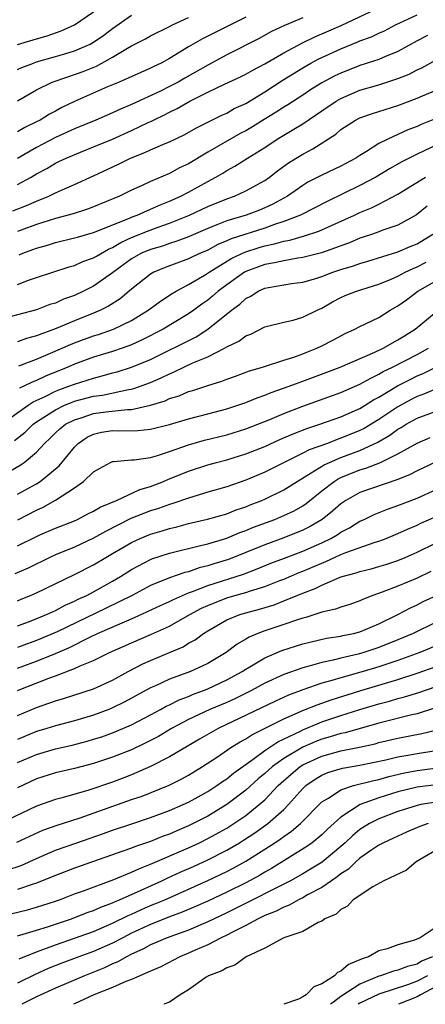
# Model space of a CAD drawing. Units: inches. Extents: x 2559000 to 2562000, y 1560000 to 1562293.
# Drawn here: x 2559103 to 2559146, y 1560000 to 1560104 of the extents above; entities that cross this region are included whole.
import ezdxf

# ---------------------------------------------------------------- set-up
doc = ezdxf.new("R2010")
doc.units = ezdxf.units.IN
doc.header["$MEASUREMENT"] = 0
doc.layers.add('LD25591560_2ft', color=84, linetype='Continuous')

msp = doc.modelspace()

# ---------------------------------------------------------------- linework, layer by layer
at = {"layer": 'LD25591560_2ft'}
for points, elevation in [([(2559103, 1560086.21), (2559104.45, 1560087), (2559105, 1560087.33), (2559106.09, 1560087.91), (2559107, 1560088.47), (2559107.37, 1560088.63), (2559108.11, 1560089), (2559109.63, 1560089.63), (2559111, 1560090.17), (2559113, 1560091), (2559115, 1560091.89), (2559116.73, 1560092.73), (2559117.1, 1560092.9), (2559117.29, 1560093), (2559118.46, 1560093.54), (2559119, 1560093.83), (2559119.79, 1560094.21), (2559121.13, 1560095), (2559123, 1560095.92), (2559124.77, 1560096.77), (2559126.45, 1560097.55), (2559127, 1560097.84), (2559127.74, 1560098.26), (2559129, 1560098.92), (2559131, 1560100.06), (2559132.91, 1560101.09), (2559134.25, 1560101.75), (2559135, 1560102.06), (2559137.04, 1560102.96), (2559141.41, 1560105)], 6738), ([(2559102.53, 1560083.47), (2559103.97, 1560084.03), (2559105, 1560084.48), (2559106.31, 1560085), (2559107, 1560085.34), (2559107.63, 1560085.63), (2559109, 1560086.22), (2559111, 1560087.13), (2559113.64, 1560088.36), (2559114.89, 1560089), (2559116.41, 1560089.59), (2559117, 1560089.87), (2559118.54, 1560090.54), (2559119, 1560090.72), (2559120.54, 1560091.46), (2559121.81, 1560092.19), (2559124.49, 1560093.51), (2559125, 1560093.73), (2559125.8, 1560094.2), (2559127, 1560094.76), (2559129, 1560095.98), (2559130.83, 1560097.17), (2559133, 1560098.51), (2559133.85, 1560099), (2559134.6, 1560099.4), (2559135, 1560099.59), (2559137, 1560100.51), (2559138.78, 1560101.22), (2559139, 1560101.32), (2559140.23, 1560101.77), (2559141, 1560102.13), (2559141.6, 1560102.4), (2559142.75, 1560103), (2559145, 1560104.06)], 6740), ([(2559103, 1560100.96), (2559105, 1560101.53), (2559106.12, 1560101.87), (2559107.6, 1560102.4), (2559109, 1560103.03), (2559111, 1560104.4)], 6728), ([(2559103, 1560098.31), (2559103.46, 1560098.54), (2559104.68, 1560099), (2559105, 1560099.11), (2559107, 1560099.68), (2559107.98, 1560099.98), (2559109, 1560100.27), (2559110.66, 1560101), (2559111, 1560101.19), (2559112.07, 1560101.93), (2559113, 1560102.62), (2559115, 1560104.04)], 6730), ([(2559127, 1560103.82), (2559123.78, 1560102.22), (2559122.46, 1560101.54), (2559121, 1560100.7), (2559119, 1560099.47), (2559118.12, 1560099), (2559117.35, 1560098.65), (2559117, 1560098.46), (2559115.98, 1560098.02), (2559113.7, 1560097), (2559112.48, 1560096.48), (2559109, 1560094.95), (2559107.68, 1560094.32), (2559107, 1560093.94), (2559106.38, 1560093.62), (2559105.4, 1560093), (2559105, 1560092.8), (2559103.77, 1560092.23), (2559103, 1560091.78)], 6734), ([(2559103, 1560095.02), (2559105, 1560096.19), (2559106.65, 1560097), (2559108.4, 1560097.6), (2559109, 1560097.78), (2559109.9, 1560098.1), (2559111.32, 1560098.68), (2559113, 1560099.61), (2559114.57, 1560100.57), (2559115, 1560100.81), (2559116.45, 1560101.55), (2559117, 1560101.86), (2559119, 1560102.84), (2559119.3, 1560103), (2559121, 1560103.78)], 6732), ([(2559133, 1560103.77), (2559131.07, 1560102.93), (2559129.7, 1560102.3), (2559128.41, 1560101.59), (2559125, 1560099.85), (2559123, 1560098.77), (2559120.59, 1560097.41), (2559119.9, 1560097), (2559119, 1560096.52), (2559118.05, 1560096.05), (2559115, 1560094.64), (2559113.84, 1560094.16), (2559113, 1560093.76), (2559111.23, 1560093), (2559109, 1560092.07), (2559107, 1560091.15), (2559105, 1560090.12), (2559103, 1560088.97)], 6736), ([(2559146.09, 1560101.91), (2559145, 1560101.33), (2559143, 1560100.22), (2559141.69, 1560099.69), (2559141, 1560099.38), (2559139, 1560098.74), (2559137, 1560097.94), (2559136.36, 1560097.64), (2559135, 1560096.9), (2559133.81, 1560096.19), (2559133, 1560095.63), (2559131.41, 1560094.59), (2559131, 1560094.35), (2559130.18, 1560093.82), (2559128.93, 1560093.07), (2559127.71, 1560092.29), (2559127, 1560091.88), (2559126.42, 1560091.58), (2559123, 1560089.61), (2559121, 1560088.4), (2559120.04, 1560087.96), (2559119, 1560087.39), (2559117, 1560086.55), (2559116.13, 1560086.13), (2559115, 1560085.63), (2559113.74, 1560085), (2559111, 1560083.86), (2559110.38, 1560083.62), (2559108.87, 1560083.13), (2559107, 1560082.64), (2559105, 1560082.03), (2559103, 1560081.27)], 6742), ([(2559103.18, 1560078.82), (2559103.58, 1560079), (2559104.62, 1560079.38), (2559105, 1560079.54), (2559106.15, 1560079.85), (2559107, 1560080.13), (2559109, 1560080.6), (2559109.3, 1560080.7), (2559111, 1560081.16), (2559114.6, 1560082.6), (2559115.15, 1560082.85), (2559115.6, 1560083), (2559117, 1560083.62), (2559117.95, 1560084.05), (2559119, 1560084.46), (2559120.18, 1560085), (2559121, 1560085.43), (2559123, 1560086.54), (2559123.86, 1560087), (2559124.58, 1560087.42), (2559125, 1560087.7), (2559125.85, 1560088.15), (2559127.17, 1560089), (2559129, 1560090.13), (2559130.31, 1560091), (2559132.05, 1560092.05), (2559133, 1560092.61), (2559135, 1560093.98), (2559136.51, 1560095), (2559137, 1560095.28), (2559139, 1560096.13), (2559141, 1560096.71), (2559143, 1560097.36), (2559144.16, 1560097.84), (2559145, 1560098.28), (2559145.5, 1560098.5), (2559147, 1560099.34)], 6744), ([(2559103, 1560075.7), (2559104.15, 1560076.15), (2559105, 1560076.44), (2559108.45, 1560077.55), (2559109, 1560077.7), (2559109.88, 1560078.12), (2559111, 1560078.51), (2559111.3, 1560078.7), (2559112.57, 1560079.43), (2559113, 1560079.6), (2559113.87, 1560080.13), (2559115, 1560080.65), (2559116.67, 1560081.33), (2559117.7, 1560081.7), (2559119, 1560082.14), (2559121.08, 1560083), (2559123, 1560083.9), (2559125, 1560084.71), (2559125.82, 1560085), (2559127, 1560085.55), (2559129, 1560086.66), (2559129.49, 1560087), (2559130.35, 1560087.65), (2559131.5, 1560088.5), (2559133, 1560089.43), (2559134.04, 1560089.96), (2559136.47, 1560091.53), (2559137, 1560092.01), (2559138.52, 1560093), (2559139, 1560093.24), (2559140.31, 1560093.69), (2559143, 1560094.55), (2559145, 1560095.31), (2559145.56, 1560095.56), (2559147, 1560096.15)], 6746), ([(2559147, 1560093.17), (2559145.45, 1560092.55), (2559145, 1560092.34), (2559144.03, 1560091.97), (2559143, 1560091.48), (2559141.93, 1560091), (2559141, 1560090.54), (2559139.7, 1560089.7), (2559139, 1560089.29), (2559138.57, 1560089), (2559137, 1560088.16), (2559135, 1560087.22), (2559133.54, 1560086.46), (2559133, 1560086.13), (2559131.38, 1560085), (2559129.84, 1560084.16), (2559129, 1560083.77), (2559128.46, 1560083.54), (2559127.03, 1560083), (2559125, 1560082.39), (2559123.97, 1560081.97), (2559123, 1560081.61), (2559121, 1560080.73), (2559119.75, 1560080.25), (2559119, 1560080.01), (2559118.25, 1560079.75), (2559117, 1560079.4), (2559116.06, 1560079), (2559115, 1560078.4), (2559113, 1560076.95), (2559111, 1560075.53), (2559109.95, 1560075), (2559109, 1560074.56), (2559107.85, 1560074.15), (2559107, 1560073.76), (2559106.41, 1560073.59), (2559105, 1560073.05), (2559102.34, 1560072.34)], 6748), ([(2559148.79, 1560091.21), (2559145.75, 1560089.75), (2559145, 1560089.41), (2559143.4, 1560088.6), (2559142.12, 1560087.88), (2559140.67, 1560087), (2559139, 1560086.11), (2559135.55, 1560084.45), (2559132.75, 1560083), (2559131, 1560082.32), (2559130.01, 1560082.01), (2559129, 1560081.64), (2559125.48, 1560080.52), (2559125, 1560080.29), (2559124.08, 1560079.92), (2559123, 1560079.33), (2559122.25, 1560079), (2559121.4, 1560078.6), (2559121, 1560078.39), (2559118.52, 1560077.48), (2559117.35, 1560077), (2559117, 1560076.8), (2559115, 1560075.22), (2559113.79, 1560074.21), (2559112.58, 1560073.42), (2559111.75, 1560073), (2559111, 1560072.68), (2559109, 1560071.89), (2559107.09, 1560071.09), (2559105, 1560070.3), (2559103.97, 1560070.03), (2559103, 1560069.69)], 6750), ([(2559103.14, 1560067.14), (2559105, 1560067.85), (2559106.47, 1560068.47), (2559108.59, 1560069.41), (2559109, 1560069.57), (2559111, 1560070.3), (2559111.54, 1560070.46), (2559113.1, 1560071), (2559115, 1560071.92), (2559116.76, 1560073), (2559118.04, 1560073.96), (2559119.25, 1560074.75), (2559119.67, 1560075), (2559121, 1560075.7), (2559122.73, 1560076.73), (2559123.14, 1560077), (2559125.54, 1560078.46), (2559126.9, 1560079.1), (2559128.41, 1560079.59), (2559129, 1560079.76), (2559130.02, 1560079.98), (2559131, 1560080.26), (2559131.63, 1560080.37), (2559133.19, 1560080.81), (2559134.69, 1560081.31), (2559138.44, 1560083), (2559139, 1560083.27), (2559140.23, 1560083.77), (2559141, 1560084.16), (2559143, 1560085.21), (2559145.88, 1560087)], 6752), ([(2559146.07, 1560083.93), (2559144.96, 1560083.04), (2559143, 1560081.96), (2559141.41, 1560081.41), (2559141, 1560081.25), (2559140.31, 1560081), (2559139.33, 1560080.67), (2559139, 1560080.57), (2559137.9, 1560080.1), (2559137, 1560079.77), (2559136.45, 1560079.55), (2559134.96, 1560079.04), (2559133, 1560078.55), (2559132.48, 1560078.48), (2559131, 1560078.21), (2559130.03, 1560077.97), (2559129, 1560077.8), (2559127, 1560077.07), (2559126.87, 1560077), (2559125, 1560075.68), (2559124.09, 1560075), (2559123.51, 1560074.49), (2559123, 1560074.07), (2559122.37, 1560073.63), (2559121.55, 1560073), (2559121, 1560072.61), (2559118.32, 1560071), (2559116.13, 1560069.87), (2559115, 1560069.36), (2559114, 1560069), (2559113, 1560068.66), (2559111, 1560068.05), (2559109, 1560067.31), (2559108.29, 1560067), (2559105.94, 1560066.06), (2559105, 1560065.6), (2559104.56, 1560065.44), (2559103.69, 1560065), (2559103.21, 1560064.79)], 6754), ([(2559101, 1560060.81), (2559104.13, 1560063), (2559104.65, 1560063.35), (2559105.92, 1560063.92), (2559107, 1560064.48), (2559107.37, 1560064.63), (2559108.42, 1560065), (2559109, 1560065.23), (2559110.35, 1560065.65), (2559111, 1560065.87), (2559111.91, 1560066.09), (2559113, 1560066.41), (2559113.48, 1560066.52), (2559115, 1560067), (2559117, 1560067.83), (2559121.8, 1560070.2), (2559123.03, 1560071), (2559125.51, 1560073), (2559126.37, 1560073.63), (2559127, 1560074.22), (2559127.52, 1560074.48), (2559128.32, 1560075), (2559129, 1560075.31), (2559129.4, 1560075.4), (2559131, 1560075.68), (2559131.81, 1560075.81), (2559133, 1560075.96), (2559134.35, 1560076.35), (2559135, 1560076.55), (2559136.16, 1560077), (2559137, 1560077.28), (2559138.33, 1560077.67), (2559139, 1560077.93), (2559139.84, 1560078.16), (2559143, 1560079.13), (2559144.29, 1560079.71), (2559145, 1560080), (2559146.68, 1560081)], 6756), ([(2559102.71, 1560059.29), (2559103.82, 1560060.18), (2559104.66, 1560061), (2559105, 1560061.25), (2559107, 1560062.54), (2559107.95, 1560063), (2559108.69, 1560063.31), (2559109, 1560063.42), (2559111, 1560063.95), (2559111.93, 1560064.07), (2559114.66, 1560064.66), (2559115, 1560064.7), (2559115.24, 1560064.76), (2559117, 1560065.4), (2559118.12, 1560065.88), (2559119, 1560066.32), (2559119.49, 1560066.51), (2559120.48, 1560067), (2559121.45, 1560067.45), (2559123, 1560068.09), (2559124.77, 1560069), (2559125, 1560069.14), (2559126.26, 1560069.74), (2559127, 1560070.3), (2559127.52, 1560070.48), (2559129, 1560071.24), (2559131, 1560071.76), (2559131.97, 1560071.97), (2559133, 1560072.26), (2559134.5, 1560073), (2559135, 1560073.22), (2559136.13, 1560073.87), (2559137, 1560074.33), (2559137.46, 1560074.54), (2559138.64, 1560075), (2559141, 1560075.73), (2559142.27, 1560076.27), (2559143, 1560076.6), (2559143.75, 1560077), (2559144.6, 1560077.4), (2559145, 1560077.56), (2559145.96, 1560078.04)], 6758), ([(2559102.03, 1560055.97), (2559103.3, 1560056.7), (2559103.72, 1560057), (2559105, 1560058.08), (2559105.84, 1560059), (2559106.45, 1560059.55), (2559107, 1560060.09), (2559107.47, 1560060.53), (2559108.07, 1560061), (2559109, 1560061.48), (2559109.69, 1560061.69), (2559111, 1560062.13), (2559112.31, 1560062.31), (2559114.57, 1560062.57), (2559115, 1560062.57), (2559117, 1560063), (2559118.53, 1560063.47), (2559119, 1560063.7), (2559119.99, 1560064.01), (2559121, 1560064.45), (2559121.43, 1560064.57), (2559123, 1560065.1), (2559124.47, 1560065.53), (2559125, 1560065.75), (2559125.93, 1560066.07), (2559127.39, 1560066.61), (2559128.75, 1560067), (2559131, 1560067.74), (2559132.07, 1560068.07), (2559133, 1560068.42), (2559133.41, 1560068.59), (2559134.48, 1560069), (2559135, 1560069.24), (2559136.16, 1560069.84), (2559137.46, 1560070.54), (2559138.46, 1560071), (2559139, 1560071.29), (2559141, 1560072.25), (2559142.19, 1560073), (2559143, 1560073.46), (2559143.89, 1560074.11), (2559145.07, 1560075), (2559148.6, 1560077)], 6760), ([(2559103, 1560053.67), (2559105, 1560054.74), (2559105.41, 1560055), (2559107.38, 1560056.62), (2559109, 1560058.6), (2559109.4, 1560059), (2559110.35, 1560059.65), (2559111, 1560059.97), (2559111.83, 1560060.17), (2559113, 1560060.35), (2559113.67, 1560060.33), (2559115.65, 1560060.35), (2559117, 1560060.48), (2559119, 1560060.98), (2559121, 1560061.57), (2559123, 1560062.12), (2559125, 1560062.64), (2559126.16, 1560063), (2559127, 1560063.28), (2559128.21, 1560063.79), (2559129, 1560064.05), (2559129.67, 1560064.33), (2559131.58, 1560065), (2559132.6, 1560065.4), (2559133, 1560065.53), (2559133.84, 1560065.84), (2559136.93, 1560067), (2559140.58, 1560068.58), (2559141.45, 1560069), (2559143, 1560069.87), (2559143.68, 1560070.32), (2559144.81, 1560071), (2559147, 1560072.82)], 6762), ([(2559103.04, 1560050.96), (2559105, 1560051.96), (2559105.72, 1560052.28), (2559107, 1560053.01), (2559109, 1560054.33), (2559109.96, 1560055), (2559111, 1560056), (2559111.63, 1560056.37), (2559112.79, 1560057), (2559113, 1560057.09), (2559113.09, 1560057.09), (2559115, 1560057.26), (2559115.27, 1560057.27), (2559117, 1560057.52), (2559117.71, 1560057.71), (2559119, 1560058.14), (2559121, 1560058.85), (2559122.67, 1560059.33), (2559125, 1560059.9), (2559127, 1560060.51), (2559129.52, 1560061.52), (2559131, 1560062.15), (2559133, 1560062.91), (2559137, 1560064.36), (2559139, 1560065.23), (2559140.13, 1560065.87), (2559141, 1560066.26), (2559141.46, 1560066.54), (2559142.41, 1560067), (2559145, 1560068.35), (2559146.2, 1560069)], 6764), ([(2559103, 1560048.23), (2559105, 1560049.2), (2559105.37, 1560049.37), (2559107, 1560050.07), (2559109, 1560050.86), (2559109.32, 1560051), (2559110.42, 1560051.58), (2559111, 1560051.86), (2559111.7, 1560052.3), (2559113.41, 1560053), (2559115.86, 1560054.14), (2559117, 1560054.47), (2559118.35, 1560055), (2559118.8, 1560055.2), (2559119, 1560055.27), (2559121, 1560056.09), (2559123, 1560056.75), (2559123.92, 1560057), (2559125, 1560057.27), (2559127, 1560057.88), (2559129, 1560058.68), (2559130.59, 1560059.41), (2559131.99, 1560060.01), (2559133.43, 1560060.57), (2559134.78, 1560061), (2559137, 1560061.8), (2559139, 1560062.68), (2559139.54, 1560063), (2559140.44, 1560063.56), (2559141, 1560063.86), (2559142.95, 1560065.05), (2559144.27, 1560065.73), (2559145, 1560066.09), (2559145.64, 1560066.36), (2559149, 1560068.02)], 6766), ([(2559147, 1560064.74), (2559145.79, 1560064.21), (2559145, 1560063.93), (2559144.39, 1560063.61), (2559143, 1560062.84), (2559141, 1560061.49), (2559139.43, 1560060.57), (2559139, 1560060.35), (2559137, 1560059.53), (2559136.6, 1560059.4), (2559135.58, 1560059), (2559133.68, 1560058.32), (2559133, 1560057.96), (2559131.04, 1560057), (2559129, 1560055.98), (2559127, 1560055.13), (2559125, 1560054.44), (2559123, 1560053.86), (2559121, 1560053.25), (2559119.33, 1560052.67), (2559119, 1560052.58), (2559117.84, 1560052.16), (2559117, 1560051.9), (2559114.92, 1560051.08), (2559112.27, 1560049.73), (2559111, 1560049.01), (2559109, 1560048.09), (2559107, 1560047.27), (2559106.4, 1560047), (2559104.12, 1560045.88), (2559102.72, 1560045.28)], 6768), ([(2559103, 1560042.45), (2559103.38, 1560042.62), (2559104.39, 1560043), (2559105, 1560043.26), (2559109, 1560045.2), (2559111, 1560046.22), (2559112.29, 1560047), (2559113, 1560047.4), (2559115, 1560048.58), (2559115.92, 1560049), (2559117, 1560049.45), (2559118.21, 1560049.79), (2559119, 1560050.05), (2559119.77, 1560050.23), (2559121, 1560050.57), (2559122.97, 1560051.03), (2559125, 1560051.59), (2559126.01, 1560051.99), (2559127, 1560052.32), (2559127.48, 1560052.52), (2559128.69, 1560053), (2559129, 1560053.14), (2559131, 1560054.11), (2559132.39, 1560055), (2559133.89, 1560055.89), (2559135.25, 1560056.75), (2559135.8, 1560057), (2559137, 1560057.5), (2559139, 1560058.26), (2559140.87, 1560059.13), (2559142.15, 1560059.85), (2559143, 1560060.48), (2559143.34, 1560060.66), (2559143.86, 1560061), (2559145, 1560061.64), (2559147, 1560062.4)], 6770), ([(2559103, 1560039.79), (2559104.26, 1560040.26), (2559106.06, 1560041), (2559107, 1560041.43), (2559108.02, 1560041.98), (2559109, 1560042.39), (2559109.4, 1560042.6), (2559110.31, 1560043), (2559111, 1560043.37), (2559113, 1560044.5), (2559113.85, 1560045), (2559115, 1560045.74), (2559117, 1560046.8), (2559117.14, 1560046.86), (2559119, 1560047.46), (2559122.24, 1560048.24), (2559123, 1560048.44), (2559125, 1560049.04), (2559126.39, 1560049.61), (2559127, 1560049.82), (2559127.83, 1560050.17), (2559130.04, 1560051), (2559131, 1560051.4), (2559132.09, 1560051.91), (2559133, 1560052.44), (2559133.34, 1560052.66), (2559135, 1560054.01), (2559136.29, 1560055), (2559136.73, 1560055.27), (2559137, 1560055.39), (2559139, 1560056.2), (2559139.62, 1560056.38), (2559141.15, 1560057), (2559143, 1560057.89), (2559145, 1560059.03), (2559146.38, 1560059.62)], 6772), ([(2559147, 1560057.04), (2559145, 1560056.1), (2559144.28, 1560055.72), (2559143, 1560055.21), (2559139, 1560053.83), (2559137.51, 1560053), (2559137, 1560052.65), (2559136.13, 1560051.87), (2559135.02, 1560050.98), (2559133.76, 1560050.24), (2559133, 1560049.86), (2559131, 1560049.07), (2559129, 1560048.34), (2559127, 1560047.51), (2559125.2, 1560046.8), (2559123.66, 1560046.34), (2559123, 1560046.11), (2559122.1, 1560045.9), (2559121, 1560045.5), (2559120.59, 1560045.41), (2559119, 1560044.86), (2559117, 1560044.05), (2559115.05, 1560043), (2559112.34, 1560041.66), (2559107.19, 1560039.19), (2559105, 1560038.25), (2559103, 1560037.52)], 6774), ([(2559103, 1560035.37), (2559105, 1560036.08), (2559107, 1560036.89), (2559108.47, 1560037.53), (2559110.62, 1560038.62), (2559111.43, 1560039), (2559114.24, 1560040.24), (2559115.32, 1560040.68), (2559118.05, 1560041.95), (2559119, 1560042.38), (2559119.41, 1560042.59), (2559120.34, 1560043), (2559121, 1560043.27), (2559121.4, 1560043.4), (2559123, 1560044.04), (2559126.75, 1560045.25), (2559128.21, 1560045.79), (2559129.62, 1560046.38), (2559131.06, 1560046.94), (2559133, 1560047.66), (2559135, 1560048.54), (2559135.95, 1560049), (2559136.62, 1560049.38), (2559137, 1560049.65), (2559137.9, 1560050.1), (2559139, 1560050.8), (2559139.45, 1560051), (2559140.49, 1560051.51), (2559141.91, 1560052.09), (2559143, 1560052.46), (2559145, 1560053.25), (2559147, 1560054.13)], 6776), ([(2559103, 1560033.01), (2559106.31, 1560034.31), (2559107, 1560034.55), (2559109, 1560035.32), (2559109.6, 1560035.6), (2559111, 1560036.17), (2559112.69, 1560037), (2559115, 1560038.03), (2559117.08, 1560038.92), (2559119, 1560039.78), (2559121.11, 1560041), (2559122.35, 1560041.65), (2559123, 1560041.94), (2559125, 1560042.74), (2559125.85, 1560043), (2559127, 1560043.32), (2559127.5, 1560043.5), (2559129, 1560043.95), (2559130.57, 1560044.57), (2559131, 1560044.73), (2559132.6, 1560045.4), (2559133, 1560045.55), (2559135, 1560046.41), (2559135.43, 1560046.57), (2559137, 1560047.3), (2559137.51, 1560047.51), (2559140.59, 1560048.59), (2559141, 1560048.71), (2559141.76, 1560049), (2559143, 1560049.52), (2559144.01, 1560049.99), (2559145, 1560050.39), (2559145.4, 1560050.6), (2559147, 1560051.31)], 6778), ([(2559103, 1560030.36), (2559105, 1560031.23), (2559106.32, 1560031.68), (2559107, 1560031.93), (2559107.83, 1560032.17), (2559111, 1560033.19), (2559113, 1560034.09), (2559114.65, 1560035), (2559116.19, 1560035.81), (2559117, 1560036.17), (2559119, 1560036.99), (2559120.41, 1560037.59), (2559121, 1560037.97), (2559121.67, 1560038.33), (2559122.56, 1560039), (2559123, 1560039.27), (2559125, 1560040.42), (2559126.38, 1560041), (2559127, 1560041.19), (2559128.44, 1560041.56), (2559129.97, 1560042.03), (2559131, 1560042.43), (2559133, 1560043.25), (2559134.28, 1560043.72), (2559135, 1560044.09), (2559136.94, 1560044.94), (2559137.12, 1560045), (2559138.61, 1560045.39), (2559139, 1560045.53), (2559140.19, 1560045.81), (2559141, 1560046.04), (2559141.73, 1560046.27), (2559143, 1560046.68), (2559143.77, 1560047), (2559145, 1560047.54), (2559147, 1560048.55)], 6780), ([(2559146.47, 1560045.53), (2559145, 1560044.83), (2559143, 1560043.99), (2559141.34, 1560043.34), (2559140.36, 1560043), (2559139.39, 1560042.61), (2559139, 1560042.42), (2559137.95, 1560042.05), (2559137, 1560041.78), (2559136.45, 1560041.55), (2559135, 1560041.23), (2559133.32, 1560040.68), (2559133, 1560040.61), (2559132.43, 1560040.43), (2559131, 1560039.93), (2559129, 1560039.27), (2559128.27, 1560039), (2559127.37, 1560038.63), (2559127, 1560038.39), (2559126.11, 1560037.89), (2559124.94, 1560037), (2559123, 1560035.84), (2559121.21, 1560035), (2559119, 1560034.19), (2559117.51, 1560033.51), (2559117, 1560033.29), (2559114.22, 1560031.78), (2559113, 1560031.17), (2559112.6, 1560031), (2559111, 1560030.4), (2559109, 1560029.82), (2559107, 1560029.29), (2559106.09, 1560029), (2559105, 1560028.68), (2559103, 1560027.86)], 6782), ([(2559103, 1560025.44), (2559105, 1560026.28), (2559107, 1560026.86), (2559108.74, 1560027.26), (2559110.32, 1560027.68), (2559111, 1560027.87), (2559111.86, 1560028.14), (2559113, 1560028.55), (2559114.07, 1560029), (2559115, 1560029.41), (2559117, 1560030.44), (2559118.04, 1560031), (2559118.65, 1560031.35), (2559119, 1560031.5), (2559119.99, 1560032.01), (2559121, 1560032.39), (2559121.42, 1560032.58), (2559122.57, 1560033), (2559123, 1560033.18), (2559125, 1560034.11), (2559126.63, 1560035), (2559127, 1560035.25), (2559127.6, 1560035.6), (2559129, 1560036.45), (2559130.79, 1560037.21), (2559133, 1560037.91), (2559133.87, 1560038.13), (2559135.5, 1560038.5), (2559137, 1560038.72), (2559137.22, 1560038.78), (2559138.34, 1560039), (2559139, 1560039.17), (2559141, 1560040.01), (2559142.99, 1560041), (2559144.3, 1560041.7), (2559145, 1560042.02), (2559145.65, 1560042.35), (2559147.05, 1560043)], 6784), ([(2559147, 1560040.18), (2559144.59, 1560039), (2559143, 1560038.32), (2559141, 1560037.53), (2559139.42, 1560037), (2559138.83, 1560036.83), (2559137, 1560036.41), (2559136.2, 1560036.2), (2559135, 1560035.96), (2559133.53, 1560035.53), (2559133, 1560035.4), (2559131, 1560034.68), (2559129, 1560033.76), (2559127.61, 1560033), (2559125.86, 1560032.14), (2559125, 1560031.76), (2559123.21, 1560031), (2559121, 1560029.96), (2559119.21, 1560029), (2559117.82, 1560028.18), (2559116.51, 1560027.49), (2559115, 1560026.77), (2559113, 1560025.98), (2559111, 1560025.33), (2559109, 1560024.81), (2559107, 1560024.35), (2559105, 1560023.7), (2559103, 1560022.76)], 6786), ([(2559147.91, 1560038.09), (2559145.3, 1560037), (2559143, 1560036.17), (2559141, 1560035.5), (2559139.33, 1560035), (2559137, 1560034.35), (2559136.04, 1560034.04), (2559135, 1560033.76), (2559133, 1560033.07), (2559131.5, 1560032.5), (2559130.12, 1560031.88), (2559124.09, 1560029), (2559122.13, 1560027.87), (2559119, 1560026.02), (2559117, 1560025), (2559115, 1560024.13), (2559114.19, 1560023.81), (2559113, 1560023.35), (2559110.51, 1560022.51), (2559107.71, 1560021.71), (2559107, 1560021.53), (2559105, 1560020.83), (2559101, 1560018.94)], 6788), ([(2559102.95, 1560017.05), (2559104.3, 1560017.7), (2559105.68, 1560018.32), (2559107.17, 1560018.83), (2559109.6, 1560019.6), (2559115, 1560021.53), (2559116.1, 1560021.9), (2559118.94, 1560023.06), (2559120.28, 1560023.72), (2559121, 1560024.11), (2559122.47, 1560025), (2559124.03, 1560026.03), (2559125.44, 1560027), (2559126.4, 1560027.6), (2559127, 1560027.92), (2559127.65, 1560028.35), (2559131, 1560030.02), (2559133.08, 1560030.92), (2559134.5, 1560031.5), (2559135.98, 1560032.02), (2559139, 1560032.97), (2559143, 1560034.17), (2559145, 1560034.83), (2559147, 1560035.54)], 6790), ([(2559101.88, 1560014.12), (2559103.39, 1560014.61), (2559105, 1560015.33), (2559107, 1560016.21), (2559109.24, 1560017), (2559112.05, 1560017.95), (2559113, 1560018.32), (2559115.01, 1560018.99), (2559117, 1560019.64), (2559119, 1560020.38), (2559120.43, 1560021), (2559121, 1560021.27), (2559123, 1560022.38), (2559123.95, 1560023), (2559124.56, 1560023.44), (2559125, 1560023.73), (2559125.7, 1560024.3), (2559127.78, 1560025.78), (2559129, 1560026.68), (2559130.38, 1560027.62), (2559132.74, 1560028.74), (2559133, 1560028.88), (2559134.49, 1560029.51), (2559135, 1560029.7), (2559137, 1560030.37), (2559139, 1560030.99), (2559141, 1560031.59), (2559142.12, 1560031.88), (2559143, 1560032.15), (2559143.67, 1560032.33), (2559145.19, 1560032.81), (2559147, 1560033.44)], 6792), ([(2559146.85, 1560031.15), (2559145, 1560030.56), (2559144.44, 1560030.44), (2559141, 1560029.56), (2559137.44, 1560028.56), (2559137, 1560028.47), (2559135.88, 1560028.12), (2559135, 1560027.89), (2559134.35, 1560027.65), (2559133, 1560027.06), (2559131, 1560025.85), (2559129.82, 1560025), (2559129, 1560024.26), (2559128.3, 1560023.7), (2559127, 1560022.52), (2559125, 1560021), (2559123, 1560019.79), (2559121.49, 1560019), (2559121, 1560018.76), (2559119.76, 1560018.24), (2559119, 1560017.91), (2559118.33, 1560017.67), (2559117, 1560017.14), (2559115.4, 1560016.6), (2559115, 1560016.42), (2559114.09, 1560016.09), (2559109, 1560014.33), (2559107, 1560013.56), (2559105, 1560012.74), (2559104.64, 1560012.64), (2559103, 1560012.09)], 6794), ([(2559102.45, 1560009.55), (2559104.05, 1560009.95), (2559105, 1560010.2), (2559107, 1560010.84), (2559107.44, 1560011), (2559109, 1560011.61), (2559109.94, 1560011.94), (2559113.13, 1560013.13), (2559115, 1560013.89), (2559115.75, 1560014.25), (2559117, 1560014.74), (2559121, 1560016.47), (2559122.13, 1560017), (2559123, 1560017.43), (2559125, 1560018.54), (2559125.74, 1560019), (2559127, 1560019.87), (2559128.42, 1560021), (2559129, 1560021.52), (2559130.42, 1560023), (2559131.78, 1560024.22), (2559132.71, 1560025), (2559133, 1560025.19), (2559135, 1560026.11), (2559137, 1560026.65), (2559138.96, 1560027.04), (2559140.59, 1560027.41), (2559141, 1560027.52), (2559143, 1560027.98), (2559145.52, 1560028.48), (2559147.12, 1560028.88)], 6796), ([(2559103, 1560007.2), (2559103.27, 1560007.27), (2559105, 1560007.81), (2559106.15, 1560008.15), (2559107, 1560008.43), (2559108.7, 1560009), (2559110.35, 1560009.65), (2559111, 1560009.87), (2559111.77, 1560010.23), (2559113, 1560010.68), (2559113.21, 1560010.79), (2559113.73, 1560011), (2559116.01, 1560012.01), (2559118.18, 1560013), (2559118.73, 1560013.27), (2559120.11, 1560013.89), (2559121.5, 1560014.5), (2559123, 1560015.19), (2559125, 1560016.22), (2559126.34, 1560017), (2559126.75, 1560017.25), (2559127.97, 1560018.03), (2559129.31, 1560019), (2559131, 1560020.5), (2559131.5, 1560021), (2559133, 1560022.69), (2559133.32, 1560023), (2559134.31, 1560023.69), (2559135, 1560024.1), (2559135.63, 1560024.37), (2559137.18, 1560024.82), (2559139, 1560025.14), (2559141.71, 1560025.71), (2559143, 1560026.02), (2559144.24, 1560026.24), (2559145, 1560026.39), (2559147, 1560026.71)], 6798), ([(2559103.2, 1560004.8), (2559105, 1560005.52), (2559105.79, 1560005.79), (2559107, 1560006.24), (2559111, 1560007.67), (2559113, 1560008.52), (2559114.65, 1560009.35), (2559115, 1560009.49), (2559116.03, 1560009.97), (2559117, 1560010.38), (2559117.45, 1560010.55), (2559118.48, 1560011), (2559123, 1560013.01), (2559125, 1560013.97), (2559125.68, 1560014.32), (2559127, 1560015.05), (2559129, 1560016.3), (2559130.07, 1560017), (2559130.63, 1560017.37), (2559131, 1560017.66), (2559131.8, 1560018.2), (2559132.75, 1560019), (2559135, 1560021.28), (2559135.69, 1560021.69), (2559137, 1560022.56), (2559138.31, 1560023), (2559140.45, 1560023.55), (2559141, 1560023.66), (2559142.04, 1560023.96), (2559143.67, 1560024.33), (2559145, 1560024.58), (2559149, 1560025.1)], 6800), ([(2559147, 1560023.1), (2559145, 1560022.83), (2559143, 1560022.33), (2559141, 1560021.71), (2559139.04, 1560021), (2559137, 1560019.69), (2559135.59, 1560018.41), (2559135, 1560017.83), (2559133.98, 1560017), (2559133.41, 1560016.59), (2559129.71, 1560014.29), (2559129, 1560013.91), (2559128.44, 1560013.56), (2559127, 1560012.79), (2559125, 1560011.79), (2559123, 1560010.86), (2559121.72, 1560010.28), (2559120.32, 1560009.68), (2559119, 1560009.19), (2559117, 1560008.4), (2559115, 1560007.47), (2559114.07, 1560007), (2559113, 1560006.43), (2559111, 1560005.56), (2559109.46, 1560005), (2559107.68, 1560004.32), (2559106.25, 1560003.75), (2559104.86, 1560003.14), (2559103, 1560002.21)], 6802), ([(2559147, 1560021.27), (2559145.4, 1560021), (2559145, 1560020.92), (2559143, 1560020.28), (2559141, 1560019.51), (2559140.01, 1560019), (2559139, 1560018.37), (2559138.24, 1560017.76), (2559137.46, 1560017), (2559137, 1560016.59), (2559135.04, 1560014.96), (2559133.8, 1560014.2), (2559133, 1560013.73), (2559131.69, 1560013), (2559131, 1560012.64), (2559130.3, 1560012.3), (2559127.26, 1560010.74), (2559125, 1560009.62), (2559123.67, 1560009), (2559123, 1560008.67), (2559121, 1560007.81), (2559118.75, 1560007), (2559117, 1560006.26), (2559116.19, 1560005.81), (2559115, 1560005.27), (2559114.46, 1560005), (2559113.55, 1560004.45), (2559113, 1560004.24), (2559112.15, 1560003.85), (2559110.04, 1560003), (2559107, 1560001.71), (2559105, 1560000.78), (2559103.48, 1560000)], 6804), ([(2559146.16, 1560019), (2559145.3, 1560018.7), (2559143.9, 1560018.1), (2559143, 1560017.69), (2559142.54, 1560017.46), (2559141.47, 1560017), (2559141, 1560016.75), (2559140.24, 1560016.24), (2559139, 1560015.37), (2559138.58, 1560015), (2559137.8, 1560014.2), (2559137, 1560013.71), (2559136.61, 1560013.39), (2559136, 1560013), (2559135, 1560012.3), (2559133.5, 1560011.5), (2559133, 1560011.21), (2559132.56, 1560011), (2559131.58, 1560010.42), (2559131, 1560010.22), (2559130.21, 1560009.79), (2559129, 1560009.34), (2559128.78, 1560009.22), (2559128.29, 1560009), (2559127, 1560008.3), (2559125.6, 1560007.6), (2559125, 1560007.27), (2559124.42, 1560007), (2559123, 1560006.26), (2559121.69, 1560005.69), (2559121, 1560005.37), (2559120.07, 1560005), (2559118.06, 1560003.94), (2559117, 1560003.5), (2559115, 1560002.62), (2559114.41, 1560002.41), (2559113, 1560001.77), (2559111.05, 1560001), (2559109, 1560000.04), (2559108.9, 1560000)], 6806), ([(2559147, 1560016.21), (2559144.9, 1560015), (2559143.9, 1560014.1), (2559141.53, 1560013), (2559140.35, 1560012.35), (2559138.29, 1560011), (2559137.68, 1560010.32), (2559137, 1560009.97), (2559136.51, 1560009.49), (2559135.32, 1560009), (2559135, 1560008.76), (2559134.6, 1560008.6), (2559133, 1560007.67), (2559130.99, 1560006.99), (2559129, 1560005.92), (2559127.03, 1560005), (2559125.87, 1560004.13), (2559125, 1560003.85), (2559124.49, 1560003.51), (2559123.08, 1560003), (2559122.85, 1560002.85), (2559121, 1560001.52), (2559120.11, 1560001), (2559119, 1560000.23), (2559118.4, 1560000)], 6808), ([(2559147, 1560008.12), (2559145.34, 1560007), (2559144.74, 1560006.74), (2559143, 1560006.26), (2559141.85, 1560005.85), (2559141, 1560005.64), (2559139.9, 1560005), (2559139.22, 1560004.78), (2559139, 1560004.66), (2559137.8, 1560004.2), (2559137, 1560003.49), (2559136.64, 1560003.36), (2559136.32, 1560003), (2559135, 1560002.14), (2559134.16, 1560001.84), (2559133.34, 1560001), (2559133, 1560000.79), (2559132.55, 1560000.55), (2559131.02, 1560000)], 6810), ([(2559146.64, 1560005), (2559145.48, 1560004.52), (2559145, 1560004.23), (2559144.01, 1560003.99), (2559143, 1560003.58), (2559142.52, 1560003.48), (2559141.18, 1560003), (2559141, 1560002.95), (2559139, 1560002.12), (2559137, 1560000.83), (2559136.24, 1560000.24), (2559135.92, 1560000)], 6812), ([(2559146.09, 1560003), (2559145, 1560002.43), (2559144.09, 1560002.09), (2559141, 1560001.07), (2559139, 1560000.13), (2559138.8, 1560000)], 6814), ([(2559147, 1560001.87), (2559145.36, 1560001), (2559145, 1560000.79), (2559143.04, 1560000)], 6816)]:
    msp.add_lwpolyline(points, dxfattribs=dict(at, elevation=elevation))

doc.saveas('drawing.dxf')
